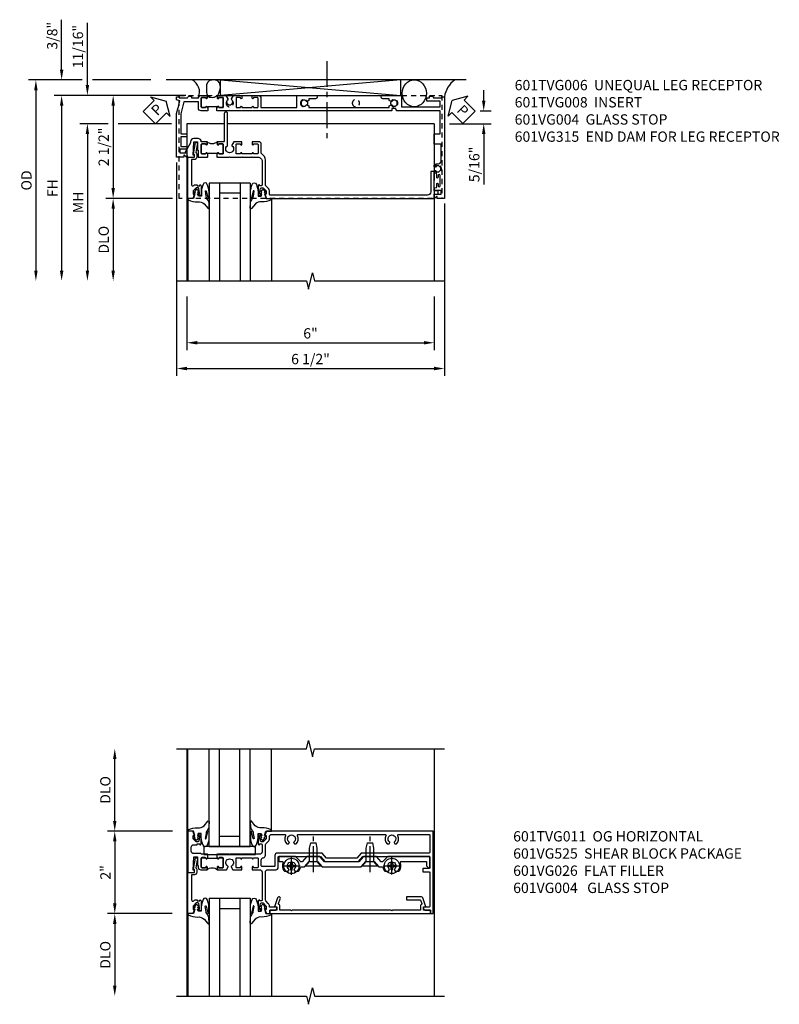
# Model space of a CAD drawing. Extents: x 0 to 124, y 0 to 79.
# Drawn here: x 35 to 54, y 53 to 77 of the extents above; entities that cross this region are included whole.
import ezdxf

# ---------------------------------------------------------------- set-up
doc = ezdxf.new("R2010")
doc.units = 0
doc.header["$LTSCALE"] = 0.5
doc.header["$MEASUREMENT"] = 0
doc.linetypes.add('CENTER', pattern=[2, 1.25, -0.25, 0.25, -0.25])
doc.linetypes.add('HIDDEN', pattern=[0.375, 0.25, -0.125])
doc.layers.get('0').update_dxf_attribs({"color": 4, "linetype": 'CONTINUOUS'})
for name, color, linetype in [('CENTER', 1, 'CENTER'), ('DIME', 2, 'CONTINUOUS'), ('hidden', 3, 'HIDDEN'), ('TEXT', 3, 'CONTINUOUS')]:
    doc.layers.add(name, color=color, linetype=linetype)
doc.styles.get("Standard").update_dxf_attribs({"font": 'arial.ttf'})
doc.dimstyles.new('EXT_ON-OFF', dxfattribs={"dimscale": 2, "dimtxt": 0.125, "dimasz": 0.125, "dimexe": 0.09, "dimexo": 0.1875, "dimgap": 0.05, "dimtad": 3, "dimdec": 5, "dimzin": 3, "dimdsep": 46, "dimlunit": 5, "dimtxsty": 'Standard', "dimcen": 0, "dimse2": 1, "dimazin": 0, "dimtfac": 1, "dimtdec": 4, "dimtofl": 0, "dimtmove": 0, "dimatfit": 0, "dimfxl": 1, "dimfrac": 2, "dimtolj": 1, "dimtzin": 3, "dimarcsym": 0})
doc.dimstyles.new('EXT_ON-ON', dxfattribs={"dimscale": 2, "dimtxt": 0.125, "dimasz": 0.125, "dimexe": 0.09, "dimexo": 0.1875, "dimgap": 0.05, "dimtad": 3, "dimdec": 5, "dimzin": 3, "dimdsep": 46, "dimlunit": 5, "dimtxsty": 'Standard', "dimcen": 0, "dimazin": 0, "dimtfac": 1, "dimtdec": 4, "dimtofl": 0, "dimtmove": 0, "dimatfit": 0, "dimfxl": 1, "dimfrac": 2, "dimtolj": 1, "dimtzin": 3, "dimarcsym": 0})

# ---------------------------------------------------------------- blocks, each defined once
blk = doc.blocks.new('B601VG004')
blk.add_lwpolyline([(-0.008, -0.514, 0.414214), (0, -0.506), (0, -0.357), (0.067, -0.357), (0.064, -0.38), (0.079, -0.38), (0.356, -0.331), (0.356, -0.287, 0.414214), (0.348, -0.279), (0.314, -0.279, 0.414214), (0.306, -0.287), (0.306, -0.289), (0.111, -0.324, 0.243882), (0.064, -0.299), (0, -0.299, 0.414214), (-0.058, -0.357), (-0.058, -0.424), (-0.667, -0.424, -0.668179), (-0.689, -0.373), (-0.678, -0.362, 0.198912), (-0.669, -0.341), (-0.669, -0.288), (-0.691, -0.288), (-0.691, -0.226), (-0.669, -0.226, 0.414214), (-0.707, -0.188), (-0.909, -0.188, 0.414214), (-0.929, -0.208), (-0.929, -0.237, 0.414214), (-0.909, -0.257), (-0.897, -0.257), (-0.897, -0.228), (-0.859, -0.228), (-0.757, -0.25, -0.354119), (-0.741, -0.269), (-0.741, -0.312), (-0.808, -0.379, -0.198912), (-0.825, -0.386), (-0.897, -0.386), (-0.897, -0.357), (-1, -0.393), (-1, -0.514)], format="xyb", close=True)
blk = doc.blocks.new('B027074-M')
blk.add_lwpolyline([(0.062, 0.144), (0.035, 0.149), (0.069, 0.257), (0.13, 0.261), (0.205, 0.259), (0.195, 0.29, 0.12571), (-0.037, 0.341, -0.226084), (-0.19, 0.391), (-0.286, 0.502, 0.644976), (-0.312, 0.49), (-0.31, 0.361, 0.151869), (-0.294, 0.316), (-0.255, 0.257, -0.029345), (-0.238, 0.205), (-0.221, 0.083, -0.653812), (-0.241, 0.076), (-0.285, 0.241, 0.888636), (-0.31, 0.239), (-0.31, 0.105, 0.064205), (-0.268, -0.084, 0.689636), (-0.165, -0.084, 0.070356), (-0.124, 0.105), (-0.124, 0.201), (-0.051, 0.201), (-0.029, 0.147), (-0.068, 0.142), (-0.034, 0.106), (-0.065, 0.084), (-0.004, 0.03), (0.052, 0.096), (0.027, 0.106)], format="xyb", close=True)
blk = doc.blocks.new('S451GT1000')
for p, q in [((-1, -0.625), (-1, -3)), ((0, -0.625), (-1, -0.625)), ((-0.75, -0.625), (-0.75, -3)), ((-0.25, -0.625), (-0.25, -3)), ((0, -0.625), (0, -3)), ((-0.25, -0.875), (-0.75, -0.875)), ((-1.518, -1), (-1.518, -3)), ((0.517, -1), (0.517, -3))]:
    blk.add_line(p, q)
at = {"rotation": 180}
blk.add_blockref('B027074-M', (-1.312, -0.742), dxfattribs=at)
at = {"xscale": -1, "rotation": 180}
blk.add_blockref('B027074-M', (0.312, -0.742), dxfattribs=at)
blk = doc.blocks.new('PSEAL1')
at = {"layer": 'TEXT', "color": 7}
for p, q in [((-0.196, 0.21), (-0.196, 0.338)), ((-0.196, 0.338), (0, 0)), ((-0.575, 0.21), (-0.196, 0.21)), ((-0.575, 0.21), (-0.575, -0.21)), ((-0.196, -0.338), (0, 0)), ((-0.575, -0.21), (-0.196, -0.21)), ((-0.196, -0.21), (-0.196, -0.338))]:
    blk.add_line(p, q, dxfattribs=at)
at = {"layer": 'TEXT', "color": 3}
blk.add_text('P', height=0.25, dxfattribs=at).set_placement((-0.413, -0.116))
blk = doc.blocks.new('*D1936')
at = {"layer": 'DIME', "color": 0, "lineweight": -2, "transparency": 16777216}
for p, q in [((6.665, 1.124), (6.665, 1.374)), ((6.577, 0.874), (6.845, 0.874)), ((5.837, 0.561), (6.845, 0.561)), ((6.665, 0.311), (6.665, -0.911))]:
    blk.add_line(p, q, dxfattribs=at)
at = {"layer": 'DIME', "color": 0, "transparency": 16777216}
for points in [[(6.623, 1.124), (6.707, 1.124), (6.665, 0.874)], [(6.623, 0.311), (6.707, 0.311), (6.665, 0.561)]]:
    blk.add_solid(points, dxfattribs=at)
at = {"layer": 'DIME', "color": 0, "transparency": 16777216, "insert": (6.436, -0.425), "char_height": 0.25, "attachment_point": 5, "rotation": 90}
blk.add_mtext('\\A1;5/16"', dxfattribs=at)
blk = doc.blocks.new('PSEAL2')
at = {"layer": 'TEXT', "color": 7}
for p, q in [((0.196, 0.338), (0, 0)), ((0.196, 0.21), (0.196, 0.338)), ((0.196, -0.338), (0, 0)), ((0.575, 0.21), (0.196, 0.21)), ((0.575, 0.21), (0.575, -0.21)), ((0.196, -0.21), (0.196, -0.338)), ((0.575, -0.21), (0.196, -0.21))]:
    blk.add_line(p, q, dxfattribs=at)
at = {"layer": 'TEXT', "color": 3}
blk.add_text('P', height=0.25, dxfattribs=at).set_placement((0.247, -0.116))
blk = doc.blocks.new('*D1909')
at = {"layer": 'DIME', "color": 0, "lineweight": -2, "transparency": 16777216}
for p, q in [((-0.788, -0.375), (-0.788, -5.555)), ((5.712, -1.375), (5.712, -5.555)), ((-0.538, -5.375), (5.462, -5.375))]:
    blk.add_line(p, q, dxfattribs=at)
at = {"layer": 'DIME', "color": 0, "transparency": 16777216}
for points in [[(-0.538, -5.333), (-0.538, -5.417), (-0.788, -5.375)], [(5.462, -5.333), (5.462, -5.417), (5.712, -5.375)]]:
    blk.add_solid(points, dxfattribs=at)
at = {"layer": 'DIME', "color": 0, "transparency": 16777216, "insert": (2.462, -5.146), "char_height": 0.25, "attachment_point": 5}
blk.add_mtext('\\A1;6 1/2"', dxfattribs=at)
blk = doc.blocks.new('*D1910')
at = {"layer": 'DIME', "color": 0, "lineweight": -2, "transparency": 16777216}
for p, q in [((-0.538, -3.626), (-0.538, -4.93)), ((5.462, -3.626), (5.462, -4.93)), ((-0.288, -4.75), (5.212, -4.75))]:
    blk.add_line(p, q, dxfattribs=at)
at = {"layer": 'DIME', "color": 0, "transparency": 16777216}
for points in [[(-0.288, -4.708), (-0.288, -4.792), (-0.538, -4.75)], [(5.212, -4.708), (5.212, -4.792), (5.462, -4.75)]]:
    blk.add_solid(points, dxfattribs=at)
at = {"layer": 'DIME', "color": 0, "transparency": 16777216, "insert": (2.462, -4.522), "char_height": 0.25, "attachment_point": 5}
blk.add_mtext('\\A1;6"', dxfattribs=at)
blk = doc.blocks.new('*D1896')
at = {"layer": 'DIME', "color": 0, "lineweight": -2, "transparency": 16777216}
for p, q in [((-0.563, 1.249), (-2.507, 1.249)), ((-2.327, 0.999), (-2.327, -1.001)), ((-0.889, -1.251), (-2.507, -1.251))]:
    blk.add_line(p, q, dxfattribs=at)
at = {"layer": 'DIME', "color": 0, "transparency": 16777216}
for points in [[(-2.368, 0.999), (-2.285, 0.999), (-2.327, 1.249)], [(-2.368, -1.001), (-2.285, -1.001), (-2.327, -1.251)]]:
    blk.add_solid(points, dxfattribs=at)
at = {"layer": 'DIME', "color": 0, "transparency": 16777216, "insert": (-2.556, -0.001), "char_height": 0.25, "attachment_point": 5, "rotation": 90}
blk.add_mtext('\\A1;2 1/2"', dxfattribs=at)
blk = doc.blocks.new('*D1935')
at = {"layer": 'DIME', "color": 0, "lineweight": -2, "transparency": 16777216}
for p, q in [((-3.077, 1.624), (-4.382, 1.624)), ((-1.413, 1.624), (-2.827, 1.624)), ((-4.202, 1.374), (-4.202, -3.001))]:
    blk.add_line(p, q, dxfattribs=at)
at = {"layer": 'DIME', "color": 0, "transparency": 16777216}
for points in [[(-4.243, 1.374), (-4.16, 1.374), (-4.202, 1.624)], [(-4.243, -3.001), (-4.16, -3.001), (-4.202, -3.251)]]:
    blk.add_solid(points, dxfattribs=at)
at = {"layer": 'DIME', "color": 0, "transparency": 16777216, "insert": (-4.431, -0.813), "char_height": 0.25, "attachment_point": 5, "rotation": 90}
blk.add_mtext('\\A1;OD', dxfattribs=at)
blk = doc.blocks.new('*D1911')
at = {"layer": 'DIME', "color": 0, "lineweight": -2, "transparency": 16777216}
for p, q in [((-0.563, 1.249), (-3.757, 1.249)), ((-3.577, 0.999), (-3.577, -3.001))]:
    blk.add_line(p, q, dxfattribs=at)
at = {"layer": 'DIME', "color": 0, "transparency": 16777216}
for points in [[(-3.618, 0.999), (-3.535, 0.999), (-3.577, 1.249)], [(-3.618, -3.001), (-3.535, -3.001), (-3.577, -3.251)]]:
    blk.add_solid(points, dxfattribs=at)
at = {"layer": 'DIME', "color": 0, "transparency": 16777216, "insert": (-3.802, -1.001), "char_height": 0.25, "attachment_point": 5, "rotation": 90}
blk.add_mtext('\\A1;FH', dxfattribs=at)
blk = doc.blocks.new('*D1897')
at = {"layer": 'DIME', "color": 0, "lineweight": -2, "transparency": 16777216}
for p, q in [((-2.452, 0.562), (-3.132, 0.562)), ((-0.913, 0.562), (-2.202, 0.562)), ((-2.952, 0.312), (-2.952, -3.001))]:
    blk.add_line(p, q, dxfattribs=at)
at = {"layer": 'DIME', "color": 0, "transparency": 16777216}
for points in [[(-2.993, 0.312), (-2.91, 0.312), (-2.952, 0.562)], [(-2.993, -3.001), (-2.91, -3.001), (-2.952, -3.251)]]:
    blk.add_solid(points, dxfattribs=at)
at = {"layer": 'DIME', "color": 0, "transparency": 16777216, "insert": (-3.177, -1.345), "char_height": 0.25, "attachment_point": 5, "rotation": 90}
blk.add_mtext('\\A1;MH', dxfattribs=at)
blk = doc.blocks.new('*D1912')
at = {"layer": 'DIME', "color": 0, "lineweight": -2, "transparency": 16777216}
for p, q in [((-0.889, -1.251), (-2.507, -1.251)), ((-2.327, -1.501), (-2.327, -3.001))]:
    blk.add_line(p, q, dxfattribs=at)
at = {"layer": 'DIME', "color": 0, "transparency": 16777216}
for points in [[(-2.368, -1.501), (-2.285, -1.501), (-2.327, -1.251)], [(-2.368, -3.001), (-2.285, -3.001), (-2.327, -3.251)]]:
    blk.add_solid(points, dxfattribs=at)
at = {"layer": 'DIME', "color": 0, "transparency": 16777216, "insert": (-2.556, -2.251), "char_height": 0.25, "attachment_point": 5, "rotation": 90}
blk.add_mtext('\\A1;DLO', dxfattribs=at)
blk = doc.blocks.new('*D1898')
at = {"layer": 'DIME', "color": 0, "lineweight": -2, "transparency": 16777216}
for p, q in [((-2.952, 1.499), (-2.952, 3.005)), ((-0.563, 1.249), (-3.132, 1.249)), ((-2.452, 0.562), (-3.132, 0.562)), ((-0.913, 0.562), (-2.202, 0.562)), ((-2.952, 0.312), (-2.952, 0.062))]:
    blk.add_line(p, q, dxfattribs=at)
at = {"layer": 'DIME', "color": 0, "transparency": 16777216}
for points in [[(-2.993, 1.499), (-2.91, 1.499), (-2.952, 1.249)], [(-2.993, 0.312), (-2.91, 0.312), (-2.952, 0.562)]]:
    blk.add_solid(points, dxfattribs=at)
at = {"layer": 'DIME', "color": 0, "transparency": 16777216, "insert": (-3.181, 2.433), "char_height": 0.25, "attachment_point": 5, "rotation": 90}
blk.add_mtext('\\A1;11/16"', dxfattribs=at)
blk = doc.blocks.new('*D1899')
at = {"layer": 'DIME', "color": 0, "lineweight": -2, "transparency": 16777216}
for p, q in [((-3.577, 1.874), (-3.577, 3.085)), ((-3.077, 1.624), (-3.757, 1.624)), ((-1.413, 1.624), (-2.827, 1.624)), ((-0.563, 1.249), (-3.757, 1.249)), ((-3.577, 0.999), (-3.577, 0.749))]:
    blk.add_line(p, q, dxfattribs=at)
at = {"layer": 'DIME', "color": 0, "transparency": 16777216}
for points in [[(-3.618, 1.874), (-3.535, 1.874), (-3.577, 1.624)], [(-3.618, 0.999), (-3.535, 0.999), (-3.577, 1.249)]]:
    blk.add_solid(points, dxfattribs=at)
at = {"layer": 'DIME', "color": 0, "transparency": 16777216, "insert": (-3.806, 2.696), "char_height": 0.25, "attachment_point": 5, "rotation": 90}
blk.add_mtext('\\A1;3/8"', dxfattribs=at)
blk = doc.blocks.new('B601TVG006-2')
blk.add_lwpolyline([(-0.257, -0.538), (-0.195, -0.538), (-0.195, -0.708), (-0.105, -0.708), (-0.105, -0.548, -0.414214), (-0.095, -0.538), (0, -0.538), (0, -0.55), (-0.05, -0.6, 0.669935), (-0.046, -0.61), (0, -0.61), (0, -0.788), (-1.063, -0.788), (-1.204, -0.75), (-1.214, -0.732), (-1.233, -0.742), (-1.369, -0.706), (-1.391, -0.788), (-1.469, -0.788), (-1.469, -0.728), (-1.443, -0.728), (-1.443, -0.525, -0.311544), (-1.483, -0.467), (-1.483, -0.425), (-1.443, -0.425), (-1.443, -0.257, -0.360501), (-1.5, -0.188), (-1.5, -0.047), (-1.435, -0.047, -1), (-1.435, -0.078), (-1.435, -0.078, 0.414214), (-1.45, -0.093), (-1.45, -0.173, 0.414214), (-1.435, -0.188), (-1.22, -0.188, 0.414214), (-1.205, -0.173), (-1.205, -0.093, 0.414214), (-1.22, -0.078), (-1.221, -0.078, -1), (-1.221, -0.047), (-1.205, -0.047), (-1.205, -0.032), (-1.125, -0.032), (-1.125, -0.037), (-1.135, -0.047), (-1.125, -0.057), (-1.125, -0.188, -0.414214), (-1.195, -0.258), (-1.343, -0.258), (-1.343, -0.609), (-1.049, -0.688), (-0.571, -0.688), (-0.571, -0.538), (-0.491, -0.538), (-0.491, -0.688), (-0.257, -0.688)], format="xyb", close=True)
blk = doc.blocks.new('B601TVG006-2TB')
blk.add_lwpolyline([(-1.5, -0.047, 0.4), (-1.5, 0.203), (-1.4345, 0.203, 1), (-1.4345, 0.234), (-1.435, 0.234, -0.4142136), (-1.45, 0.249), (-1.45, 0.329, -0.4142136), (-1.435, 0.344), (-1.22, 0.344, -0.4142136), (-1.205, 0.329), (-1.205, 0.249, -0.4142136), (-1.22, 0.234), (-1.2205, 0.234, 1), (-1.2205, 0.203), (-1.205, 0.203), (-1.205, 0.1875), (-1.226, 0.1875), (-1.226, -0.0315), (-1.205, -0.0315), (-1.205, -0.047), (-1.2205, -0.047, 1), (-1.2205, -0.078), (-1.22, -0.078, -0.4142136), (-1.205, -0.093), (-1.205, -0.173, -0.4142136), (-1.22, -0.188), (-1.435, -0.188, -0.4142136), (-1.45, -0.173), (-1.45, -0.093, -0.4142136), (-1.435, -0.078), (-1.4345, -0.078, 1), (-1.4345, -0.047)], format="xyb", close=True)
blk = doc.blocks.new('B601TVG006-1')
blk.add_lwpolyline([(-1.22, 0.234, 0.414214), (-1.205, 0.249), (-1.205, 0.329, 0.414214), (-1.22, 0.344), (-1.435, 0.344, 0.414214), (-1.45, 0.329), (-1.45, 0.249, 0.414214), (-1.435, 0.234), (-1.435, 0.234, -1), (-1.435, 0.203), (-1.5, 0.203), (-1.5, 0.41), (-1.416, 0.459, -0.379474), (-1.403, 0.456, 2.999269), (-1.403, 0.544, -0.379474), (-1.416, 0.541), (-1.5, 0.59), (-1.5, 0.797), (-1.435, 0.797, -1), (-1.435, 0.766), (-1.435, 0.766, 0.414214), (-1.45, 0.751), (-1.45, 0.671, 0.414214), (-1.435, 0.656), (-1.22, 0.656, 0.414214), (-1.205, 0.671), (-1.205, 0.751, 0.414214), (-1.22, 0.766), (-1.221, 0.766, -1), (-1.221, 0.797), (-1.205, 0.797), (-1.205, 1.047), (-1.221, 1.047, -1), (-1.221, 1.078), (-1.22, 1.078, 0.414214), (-1.205, 1.093), (-1.205, 1.173, 0.414214), (-1.22, 1.188), (-1.435, 1.188, 0.414214), (-1.45, 1.173), (-1.45, 1.093, 0.414214), (-1.435, 1.078), (-1.435, 1.078, -1), (-1.435, 1.047), (-1.5, 1.047), (-1.5, 1.188, -0.414214), (-1.43, 1.258), (-1.205, 1.258), (-1.205, 2.13), (-1.5, 2.13), (-1.5, 2.585, -1), (-1.42, 2.585), (-1.42, 2.425), (-1.378, 2.425), (-1.351, 2.379, -0.390533), (-1.354, 2.366, 3.203645), (-1.27, 2.366, -0.390533), (-1.273, 2.379), (-1.246, 2.425), (-1.205, 2.425), (-1.205, 4.373), (-1.246, 4.373), (-1.273, 4.419, -0.390533), (-1.27, 4.433, 3.203645), (-1.354, 4.433, -0.390533), (-1.351, 4.419), (-1.378, 4.373), (-1.42, 4.373), (-1.42, 4.213, -1), (-1.5, 4.213), (-1.5, 4.668), (-1.225, 4.668), (-1.225, 5.612), (-1.363, 5.612), (-1.363, 5.286), (-1.443, 5.286), (-1.443, 5.349), (-1.483, 5.349), (-1.483, 5.391, -0.311975), (-1.443, 5.449), (-1.443, 5.652), (-1.469, 5.652), (-1.469, 5.712), (1, 5.712), (1, 5.534), (0.954, 5.534, 0.669935), (0.95, 5.524), (1, 5.474), (1, 5.472, -0.414214), (0.99, 5.462), (0.905, 5.462, -0.414214), (0.895, 5.472), (0.895, 5.632), (0.805, 5.632), (0.805, 5.462), (0.745, 5.462), (0.737, 5.508, 0.36397), (0.717, 5.525), (0.646, 5.525, -1), (0.646, 5.559), (0.691, 5.559, 1), (0.691, 5.605), (0.442, 5.605, 1), (0.442, 5.559), (0.487, 5.559, -1), (0.487, 5.525), (0.417, 5.525, 0.36397), (0.397, 5.508), (0.389, 5.462), (0.335, 5.462, -0.267949), (0.322, 5.47), (0.321, 5.472, -0.381934), (0.325, 5.492, 3.042782), (0.237, 5.492, -0.381934), (0.241, 5.472), (0.24, 5.47, -0.267949), (0.227, 5.462), (0.201, 5.462, -0.209104), (0.19, 5.467, -0.218543), (0.158, 5.565, 0.448126), (0.098, 5.632), (-0.314, 5.632), (-0.314, 5.477, -0.414214), (-0.329, 5.462), (-0.556, 5.462, -0.414214), (-0.571, 5.477), (-0.571, 5.612), (-1.125, 5.612), (-1.125, 4.558, -0.315299), (-1.132, 4.549), (-1.177, 4.532, 0.315299), (-1.184, 4.523), (-1.184, 4.444, 0.414214), (-1.174, 4.434), (-1.135, 4.434, -0.414214), (-1.125, 4.424), (-1.125, 2.877), (-1.14, 2.862), (-1.125, 2.847), (-1.125, 1.057), (-1.135, 1.047), (-1.125, 1.037), (-1.125, 0.807), (-1.135, 0.797), (-1.125, 0.787), (-1.125, 0.51), (-1.135, 0.5), (-1.125, 0.49), (-1.125, 0.213), (-1.135, 0.203), (-1.125, 0.193), (-1.125, 0.187), (-1.205, 0.187), (-1.205, 0.203), (-1.221, 0.203, -1), (-1.221, 0.234)], format="xyb", close=True)
blk = doc.blocks.new('B601TVG006')
for name in ['B601TVG006-1', 'B601TVG006-2TB', 'B601TVG006-2']:
    blk.add_blockref(name, (0, 0))
blk = doc.blocks.new('B601TVG008-2')
blk.add_lwpolyline([(0.08, -0.093), (0.08, -0.173, 0.414214), (0.095, -0.188), (0.31, -0.188, 0.414214), (0.325, -0.173), (0.325, -0.093, 0.414214), (0.31, -0.078), (0.309, -0.078, -1), (0.309, -0.047), (0.375, -0.047), (0.375, -0.188, -0.414214), (0.455, -0.268), (0.455, -0.37, -0.414214), (0.375, -0.45), (0.348, -0.45), (0.12, -0.582, -0.57735), (0.105, -0.573), (0.105, -0.548, 0.414214), (0.095, -0.538), (0.06, -0.538, -0.414214), (0, -0.478), (0, -0.357), (0.05, -0.357), (0.05, -0.389), (0.375, -0.37), (0.375, -0.279), (0.171, -0.279), (0.171, -0.263), (0, -0.263), (0, -0.057), (0.01, -0.047), (0, -0.037), (0, -0.032), (0.08, -0.032), (0.08, -0.047), (0.095, -0.047, -1), (0.095, -0.078), (0.095, -0.078, 0.414214)], format="xyb", close=True)
blk = doc.blocks.new('B601TVG008-2TB')
blk.add_lwpolyline([(0.375, 0.203, 0.4), (0.375, -0.047), (0.3095, -0.047, 1), (0.3095, -0.078), (0.31, -0.078, -0.4142136), (0.325, -0.093), (0.325, -0.173, -0.4142136), (0.31, -0.188), (0.095, -0.188, -0.4142136), (0.08, -0.173), (0.08, -0.093, -0.4142136), (0.095, -0.078), (0.0955, -0.078, 1), (0.0955, -0.047), (0.08, -0.047), (0.08, -0.0315), (0.101, -0.0315), (0.101, 0.1875), (0.08, 0.1875), (0.08, 0.203), (0.0955, 0.203, 1), (0.0955, 0.234), (0.095, 0.234, -0.4142136), (0.08, 0.249), (0.08, 0.329, -0.4142136), (0.095, 0.344), (0.31, 0.344, -0.4142136), (0.325, 0.329), (0.325, 0.249, -0.4142136), (0.31, 0.234), (0.3095, 0.234, 1), (0.3095, 0.203)], format="xyb", close=True)
blk = doc.blocks.new('B601TVG008-1')
blk.add_lwpolyline([(0.289, 0.449), (1.063, 0.449, -0.414214), (1.093, 0.419), (1.093, 0.399, -0.414214), (1.063, 0.369), (0.395, 0.369, 0.414214), (0.375, 0.349), (0.375, 0.203), (0.309, 0.203, -1), (0.309, 0.234), (0.31, 0.234, 0.414214), (0.325, 0.249), (0.325, 0.329, 0.414214), (0.31, 0.344), (0.095, 0.344, 0.414214), (0.08, 0.329), (0.08, 0.249, 0.414214), (0.095, 0.234), (0.095, 0.234, -1), (0.095, 0.203), (0.08, 0.203), (0.08, 0.187), (0, 0.187), (0, 0.193), (0.01, 0.203), (0, 0.213), (0, 0.49), (0.01, 0.5), (0, 0.51), (0, 0.787), (0.01, 0.797), (0, 0.807), (0, 1.037), (0.01, 1.047), (0, 1.057), (0, 1.188, 0.414214), (-0.1, 1.288), (-0.671, 1.288, 0.414214), (-0.691, 1.268), (-0.691, 1.226), (-0.669, 1.226, -0.414214), (-0.707, 1.188), (-0.909, 1.188, -0.414214), (-0.929, 1.208), (-0.929, 1.237, -0.414214), (-0.909, 1.257), (-0.897, 1.257), (-0.897, 1.228), (-0.859, 1.228), (-0.757, 1.25, 0.354119), (-0.741, 1.269), (-0.741, 1.312), (-0.808, 1.379, 0.198912), (-0.825, 1.386), (-0.897, 1.386), (-0.897, 1.357), (-1, 1.393), (-1, 5.452, -0.414214), (-0.99, 5.462), (-0.895, 5.462), (-0.895, 5.541, -0.414214), (-0.88, 5.556), (-0.83, 5.556, -0.414214), (-0.815, 5.541), (-0.815, 5.462), (-0.344, 5.462), (-0.344, 5.382), (-0.84, 5.382, 0.414214), (-0.92, 5.302), (-0.92, 1.486, 0.414214), (-0.9, 1.466), (-0.815, 1.466, -0.198912), (-0.758, 1.443), (-0.69, 1.374, 0.198912), (-0.676, 1.368), (-0.073, 1.368, -0.267949), (0.083, 1.278, 0.267949), (0.1, 1.268), (0.315, 1.268, -0.414214), (0.375, 1.208), (0.375, 1.047), (0.309, 1.047, -1), (0.309, 1.078), (0.31, 1.078, 0.414214), (0.325, 1.093), (0.325, 1.173, 0.414214), (0.31, 1.188), (0.095, 1.188, 0.414214), (0.08, 1.173), (0.08, 1.093, 0.414214), (0.095, 1.078), (0.095, 1.078, -1), (0.095, 1.047), (0.08, 1.047), (0.08, 0.797), (0.095, 0.797, -1), (0.095, 0.766), (0.095, 0.766, 0.414214), (0.08, 0.751), (0.08, 0.671, 0.414214), (0.095, 0.656), (0.31, 0.656, 0.414214), (0.325, 0.671), (0.325, 0.751, 0.414214), (0.31, 0.766), (0.309, 0.766, -1), (0.309, 0.797), (0.375, 0.797), (0.375, 0.599), (0.294, 0.552, -0.386545), (0.28, 0.555, 3.127286), (0.28, 0.445, -0.242549)], format="xyb", close=True)
blk = doc.blocks.new('B601TVG008')
for name in ['B601TVG008-1', 'B601TVG008-2TB', 'B601TVG008-2']:
    blk.add_blockref(name, (0, 0))
blk = doc.blocks.new('B601VG315')
blk.add_lwpolyline([(-0.7255, -1.5), (5.6495, -1.5), (5.6495, 1), (-0.7255, 1)], close=True)
for centre in [(5.5495, 0.281), (0.5, -1.312), (2.3055, -1.312), (3.5625, -1.312), (4.493, -1.312)]:
    blk.add_circle(centre, 0.0885)
blk = doc.blocks.new('B601VG026')
blk.add_lwpolyline([(0.935, 4.438), (0.92, 4.423), (0.92, 2.015), (0.935, 2.001), (0.92, 1.986), (0.92, 1.716), (0.799, 1.716, 0.338704), (0.78, 1.701, -0.439208), (0.754, 1.688), (0.641, 1.729, 1), (0.617, 1.663), (0.834, 1.584), (0.834, 1.646), (0.92, 1.646), (0.92, 1.476), (1, 1.476), (1, 5.372), (0.92, 5.372), (0.92, 5.202), (0.834, 5.202), (0.834, 5.264), (0.617, 5.185, 0.315299), (0.594, 5.152), (0.594, 4.794), (0.664, 4.794), (0.664, 5.114, -0.315299), (0.677, 5.132), (0.754, 5.16, -0.439208), (0.78, 5.147, 0.338704), (0.799, 5.132), (0.92, 5.132), (0.92, 4.453)], format="xyb", close=True)
blk = doc.blocks.new('B027081')
blk.add_lwpolyline([(0.625, 0), (0.625, 0.188), (-0.625, 0.188), (-0.625, 0)], close=True)
blk = doc.blocks.new('B028400H')
for p, q in [((-0.099, 0.015), (-0.099, -0.015)), ((-0.099, 0.015), (-0.065, 0.015)), ((-0.015, 0.099), (0.015, 0.099)), ((-0.015, 0.099), (-0.015, 0.065)), ((0.015, 0.099), (0.015, 0.065)), ((0.065, 0.015), (0.099, 0.015)), ((0.099, 0.015), (0.099, -0.015)), ((-0.099, -0.015), (-0.065, -0.015)), ((-0.015, -0.065), (-0.015, -0.099)), ((-0.015, -0.099), (0.015, -0.099)), ((0.015, -0.065), (0.015, -0.099)), ((0.065, -0.015), (0.099, -0.015))]:
    blk.add_line(p, q)
blk.add_circle((0, 0), 0.186)
for centre, start, end in [((-0.065, 0.065), 270, 0), ((0.065, 0.065), 180, 270), ((-0.065, -0.065), 0, 89.9999), ((0.065, -0.065), 90, 180)]:
    blk.add_arc(centre, 0.0498, start, end)
at = {"layer": 'CENTER'}
for p, q in [((-0.212, 0), (0.212, 0)), ((0, 0.212), (0, -0.212))]:
    blk.add_line(p, q, dxfattribs=at)
blk = doc.blocks.new('B128345')
for p, q in [((0, 0.192), (0.112, 0.095)), ((0, 0.192), (0, -0.192)), ((0.112, 0.095), (0.437, 0.095)), ((0.112, -0.095), (0.112, 0.095)), ((0.437, 0.095), (0.562, 0.065)), ((0.562, -0.065), (0.562, 0.065)), ((0, -0.192), (0.112, -0.095)), ((0.112, -0.095), (0.437, -0.095)), ((0.437, -0.095), (0.562, -0.065))]:
    blk.add_line(p, q)
at = {"layer": 'CENTER'}
blk.add_line((-0.144, 0), (0.718, 0), dxfattribs=at)
blk = doc.blocks.new('B601VG525')
blk.add_lwpolyline([(-0.134, 4.122), (-0.134, 4.201, -0.362539), (-0.118, 4.221, 0.091928), (-0.043, 4.25, 0.261883), (-0.033, 4.267), (-0.033, 4.358), (-0.074, 4.382, -3.270598), (-0.074, 4.493), (-0.033, 4.517), (-0.033, 4.608, 0.261883), (-0.043, 4.625, 0.233564), (-0.237, 4.642, -0.527726), (-0.264, 4.661), (-0.264, 5.278), (-0.156, 5.278), (-0.113, 5.324, 0.655629), (-0.128, 5.357), (-0.389, 5.357), (-0.389, 4.342), (-0.259, 4.212), (-0.259, 4.179), (-0.389, 4.066), (-0.389, 3.746), (-0.259, 3.633), (-0.259, 2.804), (-0.389, 2.691), (-0.389, 2.371), (-0.259, 2.258), (-0.259, 2.225), (-0.389, 2.095), (-0.389, 1.711, 0.414214), (-0.369, 1.691), (-0.284, 1.691, 0.414214), (-0.264, 1.711), (-0.264, 1.777, -0.52866), (-0.237, 1.795, 0.23328), (-0.043, 1.812, 0.262951), (-0.033, 1.829), (-0.033, 1.921), (-0.073, 1.944, -3.265099), (-0.074, 2.056), (-0.033, 2.079), (-0.033, 2.171, 0.262837), (-0.043, 2.188, 0.091698), (-0.118, 2.216, -0.363291), (-0.134, 2.236), (-0.134, 2.315), (-0.264, 2.428), (-0.264, 2.634), (-0.134, 2.747), (-0.134, 3.69), (-0.264, 3.803), (-0.264, 4.009)], format="xyb", close=True)
at = {"rotation": 180}
for p in [(-0.157, 4.437), (-0.156, 2)]:
    blk.add_blockref('B028400H', p, dxfattribs=at)
at = {"xscale": -1}
for p in [(-0.152, 3.906), (-0.152, 2.531)]:
    blk.add_blockref('B128345', p, dxfattribs=at)
blk = doc.blocks.new('B601TVG011-2')
blk.add_lwpolyline([(0.897, -0.357), (1, -0.393), (1, -0.514), (0, -0.514), (0, -0.357), (0.05, -0.357), (0.05, -0.389), (0.375, -0.37), (0.375, -0.279), (0.171, -0.279), (0.171, -0.263), (0.122, -0.263, -0.414214), (0.062, -0.203), (0.062, -0.047), (0.128, -0.047, -1), (0.128, -0.078), (0.128, -0.078, 0.414214), (0.113, -0.093), (0.113, -0.173, 0.414214), (0.128, -0.188), (0.342, -0.188, 0.414214), (0.357, -0.173), (0.357, -0.093, 0.414214), (0.342, -0.078), (0.342, -0.078, -1), (0.342, -0.047), (0.357, -0.047), (0.357, -0.032), (0.438, -0.032), (0.438, -0.037), (0.427, -0.047), (0.438, -0.057), (0.438, -0.168, 0.248268), (0.446, -0.185, -0.248268), (0.455, -0.201), (0.455, -0.374, 0.414214), (0.515, -0.434), (0.609, -0.434, 0.414214), (0.669, -0.374), (0.669, -0.288), (0.691, -0.288), (0.691, -0.226), (0.669, -0.226, -0.414214), (0.707, -0.188), (0.909, -0.188, -0.414214), (0.929, -0.208), (0.929, -0.237, -0.414214), (0.909, -0.257), (0.897, -0.257), (0.897, -0.228), (0.859, -0.228), (0.757, -0.25, 0.354119), (0.741, -0.269), (0.741, -0.312), (0.808, -0.379, 0.198912), (0.825, -0.386), (0.897, -0.386)], format="xyb", close=True)
blk = doc.blocks.new('B601TVG011-2TB')
blk.add_lwpolyline([(0.0625, -0.047, 0.4), (0.0625, 0.203), (0.128, 0.203, 1), (0.128, 0.234), (0.1275, 0.234, -0.4142136), (0.1125, 0.249), (0.1125, 0.329, -0.4142136), (0.1275, 0.344), (0.3425, 0.344, -0.4142136), (0.3575, 0.329), (0.3575, 0.249, -0.4142136), (0.3425, 0.234), (0.342, 0.234, 1), (0.342, 0.203), (0.3575, 0.203), (0.3575, 0.1875), (0.3365, 0.1875), (0.3365, -0.0315), (0.3575, -0.0315), (0.3575, -0.047), (0.342, -0.047, 1), (0.342, -0.078), (0.3425, -0.078, -0.4142136), (0.3575, -0.093), (0.3575, -0.173, -0.4142136), (0.3425, -0.188), (0.1275, -0.188, -0.4142136), (0.1125, -0.173), (0.1125, -0.093, -0.4142136), (0.1275, -0.078), (0.128, -0.078, 1), (0.128, -0.047)], format="xyb", close=True)
blk = doc.blocks.new('B601TVG011-1')
for points in [[(0.808, 1.379), (0.741, 1.312), (0.741, 1.269, 0.354119), (0.757, 1.25), (0.859, 1.228), (0.897, 1.228), (0.897, 1.257), (0.909, 1.257, -0.414214), (0.929, 1.237), (0.929, 1.208, -0.414214), (0.909, 1.188), (0.707, 1.188, -0.414214), (0.669, 1.226), (0.691, 1.226), (0.691, 1.268, 0.414214), (0.671, 1.288), (0.498, 1.288, 0.414214), (0.438, 1.228), (0.438, 1.057), (0.427, 1.047), (0.438, 1.037), (0.438, 0.807), (0.427, 0.797), (0.438, 0.787), (0.438, 0.51), (0.427, 0.5), (0.438, 0.49), (0.438, 0.213), (0.427, 0.203), (0.438, 0.193), (0.438, 0.187), (0.357, 0.187), (0.357, 0.203), (0.342, 0.203, -1), (0.342, 0.234), (0.343, 0.234, 0.414214), (0.357, 0.249), (0.357, 0.329, 0.414214), (0.343, 0.344), (0.128, 0.344, 0.414214), (0.113, 0.329), (0.113, 0.249, 0.414214), (0.128, 0.234), (0.128, 0.234, -1), (0.128, 0.203), (0.063, 0.203), (0.063, 0.421), (0.131, 0.46, -0.421864), (0.152, 0.455, 3.93644), (0.152, 0.545, -0.421864), (0.131, 0.54), (0.063, 0.579), (0.063, 0.797), (0.128, 0.797, -1), (0.128, 0.766), (0.128, 0.766, 0.414214), (0.113, 0.751), (0.113, 0.671, 0.414214), (0.128, 0.656), (0.343, 0.656, 0.414214), (0.357, 0.671), (0.357, 0.751, 0.414214), (0.343, 0.766), (0.342, 0.766, -1), (0.342, 0.797), (0.357, 0.797), (0.357, 1.047), (0.342, 1.047, -1), (0.342, 1.078), (0.343, 1.078, 0.414214), (0.357, 1.093), (0.357, 1.173, 0.414214), (0.343, 1.188), (0.128, 1.188, 0.414214), (0.113, 1.173), (0.113, 1.093, 0.414214), (0.128, 1.078), (0.128, 1.078, -1), (0.128, 1.047), (0.063, 1.047), (0.063, 1.228, 0.414214), (0.003, 1.288), (-0.671, 1.288, 0.414214), (-0.691, 1.268), (-0.691, 1.226), (-0.669, 1.226, -0.414214), (-0.707, 1.188), (-0.909, 1.188, -0.414214), (-0.929, 1.208), (-0.929, 1.237, -0.414214), (-0.909, 1.257), (-0.897, 1.257), (-0.897, 1.228), (-0.859, 1.228), (-0.757, 1.25, 0.354119), (-0.741, 1.269), (-0.741, 1.312), (-0.808, 1.379, 0.198912), (-0.825, 1.386), (-0.897, 1.386), (-0.897, 1.357), (-1, 1.393), (-1, 1.476), (-0.92, 1.476), (-0.92, 1.584, -0.414214), (-0.858, 1.646), (-0.84, 1.646), (-0.84, 1.466), (-0.825, 1.466, -0.198912), (-0.751, 1.435), (-0.691, 1.375, 0.123807), (-0.663, 1.368), (0.003, 1.368, 0.414214), (0.063, 1.428), (0.063, 1.618, -0.414214), (0.123, 1.678), (0.369, 1.678, 0.414214), (0.389, 1.698), (0.389, 2.708), (0.268, 2.813), (0.268, 3.625), (0.389, 3.73), (0.389, 5.338, 0.414214), (0.369, 5.358), (0.114, 5.358, 0.414214), (0.094, 5.338), (0.094, 5.198, -0.414214), (0.084, 5.188), (0.024, 5.188, -0.414214), (0.014, 5.198), (0.014, 5.338, 0.414214), (-0.006, 5.358), (-0.82, 5.358, 0.414214), (-0.84, 5.338), (-0.84, 5.202), (-0.858, 5.202, -0.414214), (-0.92, 5.264), (-0.92, 5.372), (-1, 5.372), (-1, 5.438), (1, 5.438), (1, 1.393), (0.897, 1.357), (0.897, 1.386), (0.825, 1.386, 0.198912)], [(0.357, 1.318, -0.365977), (0.416, 1.368), (0.663, 1.368, 0.123807), (0.691, 1.375), (0.751, 1.435, -0.198912), (0.825, 1.466), (0.86, 1.466, 0.414214), (0.92, 1.526), (0.92, 1.838, 0.568098), (0.89, 1.855, -0.339754), (0.692, 1.887), (0.692, 1.931), (0.721, 1.948, -0.386545), (0.735, 1.945, 3.127286), (0.735, 2.056, -0.386545), (0.721, 2.053), (0.692, 2.07), (0.692, 2.114, -0.339754), (0.89, 2.146, 0.568098), (0.92, 2.163), (0.92, 4.275, 0.568098), (0.89, 4.293, -0.339754), (0.692, 4.325), (0.692, 4.369), (0.721, 4.386, -0.386545), (0.735, 4.383, 3.127286), (0.735, 4.493, -0.386545), (0.721, 4.49), (0.692, 4.507), (0.692, 4.551, -0.339754), (0.89, 4.583, 0.568098), (0.92, 4.601), (0.92, 5.338, 0.414214), (0.9, 5.358), (0.489, 5.358, 0.414214), (0.469, 5.338), (0.469, 3.694), (0.348, 3.589), (0.348, 2.849), (0.469, 2.744), (0.469, 1.658, -0.414214), (0.409, 1.598), (0.162, 1.598, 0.414214), (0.142, 1.578), (0.142, 1.288, 0.414214), (0.162, 1.268), (0.297, 1.268, 0.365977)]]:
    blk.add_lwpolyline(points, format="xyb", close=True)
blk = doc.blocks.new('B601TVG011')
for name in ['B601TVG011-1', 'B601TVG011-2TB', 'B601TVG011-2']:
    blk.add_blockref(name, (0, 0))
blk = doc.blocks.new('*D1963')
at = {"layer": 'DIME', "color": 0, "lineweight": -2, "transparency": 16777216}
for p, q in [((-0.889, 1), (-2.468, 1)), ((-2.288, 0.75), (-2.288, -0.75)), ((-0.892, -1), (-2.468, -1))]:
    blk.add_line(p, q, dxfattribs=at)
at = {"layer": 'DIME', "color": 0, "transparency": 16777216}
for points in [[(-2.33, 0.75), (-2.246, 0.75), (-2.288, 1)], [(-2.33, -0.75), (-2.246, -0.75), (-2.288, -1)]]:
    blk.add_solid(points, dxfattribs=at)
at = {"layer": 'DIME', "color": 0, "transparency": 16777216, "insert": (-2.514, 0), "char_height": 0.25, "attachment_point": 5, "rotation": 90}
blk.add_mtext('\\A1;2"', dxfattribs=at)
blk = doc.blocks.new('*D1964')
at = {"layer": 'DIME', "color": 0, "lineweight": -2, "transparency": 16777216}
for p, q in [((-0.892, -1), (-2.468, -1)), ((-2.288, -1.25), (-2.288, -2.75))]:
    blk.add_line(p, q, dxfattribs=at)
at = {"layer": 'DIME', "color": 0, "transparency": 16777216}
for points in [[(-2.33, -1.25), (-2.246, -1.25), (-2.288, -1)], [(-2.33, -2.75), (-2.246, -2.75), (-2.288, -3)]]:
    blk.add_solid(points, dxfattribs=at)
at = {"layer": 'DIME', "color": 0, "transparency": 16777216, "insert": (-2.517, -2), "char_height": 0.25, "attachment_point": 5, "rotation": 90}
blk.add_mtext('\\A1;DLO', dxfattribs=at)
blk = doc.blocks.new('*D1965')
at = {"layer": 'DIME', "color": 0, "lineweight": -2, "transparency": 16777216}
for p, q in [((-2.288, 1.25), (-2.288, 2.75)), ((-0.889, 1), (-2.468, 1))]:
    blk.add_line(p, q, dxfattribs=at)
at = {"layer": 'DIME', "color": 0, "transparency": 16777216}
for points in [[(-2.33, 2.75), (-2.246, 2.75), (-2.288, 3)], [(-2.33, 1.25), (-2.246, 1.25), (-2.288, 1)]]:
    blk.add_solid(points, dxfattribs=at)
at = {"layer": 'DIME', "color": 0, "transparency": 16777216, "insert": (-2.517, 2), "char_height": 0.25, "attachment_point": 5, "rotation": 90}
blk.add_mtext('\\A1;DLO', dxfattribs=at)
blk = doc.blocks.new('S601TFH21')
for p, q in [((6.242929, 1.624), (-1.038, 1.624)), ((0.278755, 1.624), (4.650312, 1.249)), ((4.650312, 1.624), (0.278755, 1.249)), ((0.278755, 1.249), (0.278755, 1.624)), ((4.650312, 1.249), (4.650312, 1.624)), ((-0.537983, 0.561504), (-0.537999, -3.250995)), ((0.369078, 0.561504), (-0.537998, 0.561504)), ((5.462, 0.5615), (0.449078, 0.5615)), ((5.462, 0.5615), (5.462, -0.815)), ((5.462, -0.990223), (5.462007, -3.250995))]:
    blk.add_line(p, q)
at = {"linetype": 'Continuous'}
blk.add_line((0.278755, 1.249), (4.650312, 1.249), dxfattribs=at)
blk.add_lwpolyline([(-0.787998, -3.250994), (2.361991, -3.251004), (2.412011, -3.450984), (2.511991, -3.051004), (2.561991, -3.251004), (5.712, -3.250994)])
for centre, radius, start, end in [((-0.565167, 1.3267), 0.334971, 338.5991121, 62.939217), ((6.327679, 1.11888), 0.623593, 125.9024751, 170.8625085)]:
    blk.add_arc(centre, radius, start, end)
blk.add_ellipse((4.980347, 1.299333), major_axis=(0, 0.324684), ratio=0.902652633)
blk.add_spline([(0.21012, 1.258102), (0.276076, 1.448166), (0.220988, 1.591616), (0.071694, 1.621684), (0.005289, 1.604129), (-0.065747, 1.345054)], degree=3)
blk.add_open_spline([(-0.065747, 1.345054), (-0.061244, 1.305481), (-0.047392, 1.183751), (0.139817, 1.184283), (0.202341, 1.249343), (0.21012, 1.258102)], degree=3, knots=[0, 0, 0, 0, 0.1092914125, 0.3361928259, 0.3565944927, 0.3565944927, 0.3565944927, 0.3565944927])
at = {"layer": 'CENTER'}
blk.add_line((2.862, 2.082988), (2.862, 0.082988), dxfattribs=at)
for name, p, rotation in [('B601TVG006', (0, -0.251), 270), ('PSEAL2', (5.899618, 1.125), 315.3061364311457)]:
    blk.add_blockref(name, p, dxfattribs=dict(rotation=rotation))
at = {"xscale": -1, "rotation": 270}
for name, p in [('B601TVG008', (0, -0.251)), ('B601VG004', (0, -0.250952))]:
    blk.add_blockref(name, p, dxfattribs=at)
blk.add_blockref('S451GT1000', (1.00122, -0.251))
at = {"layer": 'hidden', "xscale": -1, "rotation": 180}
blk.add_blockref('B601VG315', (0.0015, -0.251), dxfattribs=at)
at = {"layer": 'TEXT', "rotation": 44.99999999999986}
blk.add_blockref('PSEAL1', (-1.044461, 1.112881), dxfattribs=at)
at = {"layer": 'DIME'}
for base, p1, p2, picture, middle in [((-3.576693, 1.624), (-0.188, 1.249), (-1.038, 1.624), '*D1899', (-3.576693, 2.695777)), ((-2.951693, 1.249), (-0.537983, 0.561504), (-0.188, 1.249), '*D1898', (-2.951693, 2.433333))]:
    dim = blk.add_linear_dim(base=base, p1=p1, p2=p2, angle=90, dimstyle='EXT_ON-ON', override={"dimpost": '"'}, dxfattribs=at)
    dim.commit()
    dim.dimension.update_dxf_attribs({"geometry": picture, "text_midpoint": middle, "dimtype": 128})
for base, p1, text, picture, middle in [((-4.201693, -3.250995), (-1.038, 1.624), 'OD', '*D1935', (-4.431042, -0.813498)), ((-3.576693, -3.250995), (-0.188, 1.249), 'FH', '*D1911', (-3.801693, -1.000998)), ((-2.951693, -3.250995), (-0.537983, 0.561504), 'MH', '*D1897', (-3.176693, -1.344746)), ((-2.326693, -3.250995), (-0.514, -1.250952), 'DLO', '*D1912', (-2.556042, -2.250974))]:
    dim = blk.add_linear_dim(base=base, p1=p1, p2=(-0.537999, -3.250995), angle=90, text=text, dimstyle='EXT_ON-OFF', override={"dimpost": '"'}, dxfattribs=at)
    dim.commit()
    dim.dimension.update_dxf_attribs({"geometry": picture, "text_midpoint": middle})
for base, p1, p2, angle, picture, middle in [((-2.326693, -1.250952), (-0.188, 1.249), (-0.514, -1.250952), 90, '*D1896', (-2.555957, -0.000976)), ((6.665006, 0.5615), (5.612, 0.874), (5.462, 0.5615), 90, '*D1936', (6.435743, -0.424926)), ((5.712, -5.375053), (-0.788, 0), (5.712, -1), 180, '*D1909', (2.462, -5.14579))]:
    dim = blk.add_linear_dim(base=base, p1=p1, p2=p2, angle=angle, dimstyle='EXT_ON-ON', override={"dimpost": '"'}, dxfattribs=at)
    dim.commit()
    dim.dimension.update_dxf_attribs({"geometry": picture, "text_midpoint": middle})
dim = blk.add_linear_dim(base=(5.462007, -4.750053), p1=(-0.537999, -3.250995), p2=(5.462007, -3.250995), dimstyle='EXT_ON-ON', override={"dimpost": '"'}, dxfattribs=at)
dim.commit()
dim.dimension.update_dxf_attribs({"geometry": '*D1910', "text_midpoint": (2.462004, -4.52241)})
blk = doc.blocks.new('S601TFZ11')
for p, q in [((-0.538, 2.999996), (-0.538, -2.999493)), ((5.462, 2.999996), (5.462019, -2.999493))]:
    blk.add_line(p, q)
for points in [[(-0.788, 2.999995), (2.36199, 3.000005), (2.41201, 3.199985), (2.51199, 2.800005), (2.56199, 3.000005), (5.712, 2.999995)], [(-0.788, -2.999493), (2.36199, -2.999503), (2.41201, -3.199483), (2.51199, -2.799503), (2.56199, -2.999503), (5.712, -2.999493)]]:
    blk.add_lwpolyline(points)
for name, p, rotation in [('S451GT1000', (0.000164, 0), 180), ('B601VG525', (0, 0), 270), ('B027081', (0.500605, 0.6255), 180), ('B601VG026', (0, 0), 270)]:
    blk.add_blockref(name, p, dxfattribs=dict(rotation=rotation))
at = {"xscale": -1, "rotation": 270}
for name in ['B601TVG011', 'B601VG004']:
    blk.add_blockref(name, (0, 0), dxfattribs=at)
at = {"xscale": -1}
blk.add_blockref('S451GT1000', (0.000164, 0.0005), dxfattribs=at)
at = {"layer": 'DIME'}
for base, p1, p2, override, picture, middle in [((-2.288017, 2.999996), (-0.514, 1), (-0.538019, 2.999996), {"dimpost": '"', "dimadec": 5}, '*D1965', (-2.517365, 1.999998)), ((-2.288017, -3.00002), (-0.516698, -0.99951), (-0.78802, -3.00002), {"dimpost": '"'}, '*D1964', (-2.517365, -1.999765))]:
    dim = blk.add_linear_dim(base=base, p1=p1, p2=p2, angle=90, text='DLO', dimstyle='EXT_ON-OFF', override=override, dxfattribs=at)
    dim.commit()
    dim.dimension.update_dxf_attribs({"geometry": picture, "text_midpoint": middle})
dim = blk.add_linear_dim(base=(-2.288017, -0.99951), p1=(-0.514, 1), p2=(-0.516698, -0.99951), angle=90, dimstyle='EXT_ON-ON', override={"dimpost": '"'}, dxfattribs=at)
dim.commit()
dim.dimension.update_dxf_attribs({"geometry": '*D1963', "text_midpoint": (-2.513529, 0.000245)})

msp = doc.modelspace()

# ---------------------------------------------------------------- block references
for name, p in [('S601TFH21', (39.78142, 73.945233)), ('S601TFZ11', (39.781593, 56.349099))]:
    msp.add_blockref(name, p)

# ---------------------------------------------------------------- texts
at = {"layer": 'TEXT', "char_height": 0.25, "width": 8.96510115, "attachment_point": 1}
for s, insert in [('\\A1;601TVG006  UNEQUAL LEG RECEPTOR\\P601TVG008  INSERT\\P601VG004  GLASS STOP\\P601VG315  END DAM FOR LEG RECEPTOR', (47.197691, 75.569233)), ('\\A1;601TVG011  OG HORIZONTAL\\P601VG525  SHEAR BLOCK PACKAGE\\P601VG026  FLAT FILLER\\P601VG004   GLASS STOP\\P ', (47.161305, 57.349099))]:
    msp.add_mtext(s, dxfattribs=dict(at, insert=insert))

doc.saveas('drawing.dxf')
